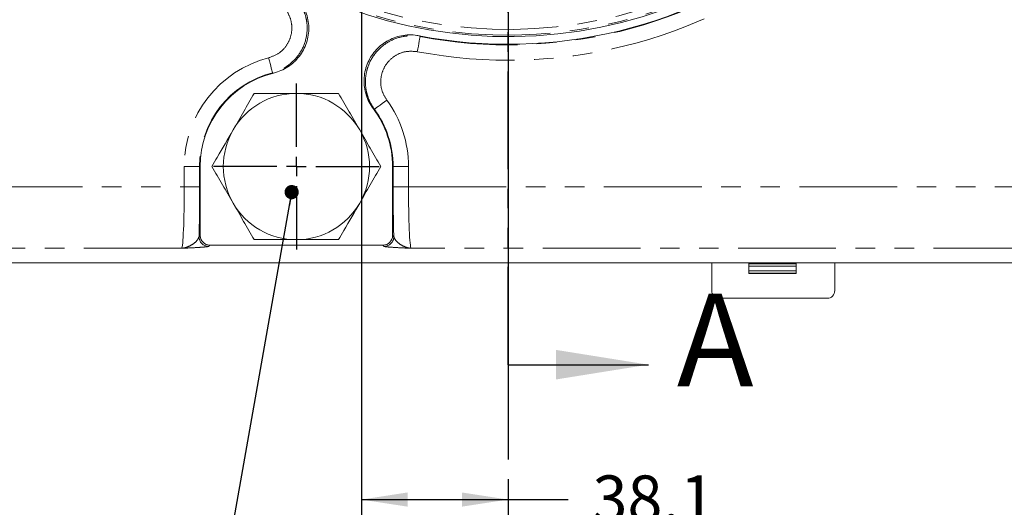
# Model space of a CAD drawing. Units: millimetres. Extents: x 7 to 835, y 9 to 581.
# Drawn here: x 420 to 484, y 118 to 149 of the extents above; entities that cross this region are included whole.
import ezdxf

# ---------------------------------------------------------------- set-up
doc = ezdxf.new("R2010")
doc.units = ezdxf.units.MM
doc.linetypes.add('PHANTOM', pattern=[12.7, 6.35, -1.27, 1.27, -1.27, 1.27, -1.27])
doc.layers.add('SLD-0', color=7, linetype='Continuous')
doc.styles.add('SLDTEXTSTYLE0', font='TXT', dxfattribs={"width": 0.605})
doc.dimstyles.new('SLDDIMSTYLE0', dxfattribs={"dimtxt": 3, "dimasz": 3, "dimexe": 0, "dimexo": 0.0625, "dimgap": 0.75, "dimtad": 0, "dimdec": 1, "dimlfac": 4, "dimrnd": 1e-09, "dimzin": 12, "dimdsep": 46, "dimtxsty": 'SLDTEXTSTYLE0', "dimsah": 1, "dimcen": 0.09, "dimadec": 0, "dimazin": 0, "dimtfac": 1, "dimtdec": 3, "dimtofl": 0, "dimtmove": 0, "dimatfit": 3, "dimfxl": 0, "dimfrac": 2, "dimtolj": 1, "dimtzin": 12, "dimarcsym": 0})
doc.dimstyles.new('SLDDIMSTYLE1', dxfattribs={"dimtxt": 3, "dimasz": 3, "dimexe": 0, "dimexo": 0.0625, "dimgap": 0.75, "dimtad": 0, "dimdec": 1, "dimlfac": 4, "dimrnd": 1e-09, "dimzin": 4, "dimdsep": 46, "dimtxsty": 'SLDTEXTSTYLE0', "dimsah": 1, "dimcen": 0.09, "dimadec": 0, "dimazin": 0, "dimtfac": 1, "dimtdec": 3, "dimtofl": 0, "dimtmove": 0, "dimatfit": 3, "dimfxl": 0, "dimfrac": 2, "dimtolj": 1, "dimtzin": 12, "dimarcsym": 0})
doc.dimstyles.new('SLDDIMSTYLE3', dxfattribs={"dimtxt": 0, "dimasz": 0.923077, "dimexe": 0, "dimexo": 0.0625, "dimgap": 0, "dimtad": 0, "dimtih": 1, "dimtoh": 1, "dimdec": 0, "dimrnd": 1e-09, "dimzin": 0, "dimdsep": 46, "dimtxsty": 'Standard', "dimblk1": 'DOT', "dimblk2": 'DOT', "dimsah": 1, "dimcen": 0.09, "dimadec": 0, "dimazin": 0, "dimtfac": 0.923077, "dimtdec": 0, "dimtofl": 0, "dimtmove": 0, "dimatfit": 3, "dimldrblk": 'DOT', "dimfxl": 0, "dimfrac": 2, "dimtolj": 1, "dimtzin": 0, "dimarcsym": 0})

# ---------------------------------------------------------------- blocks, each defined once
blk = doc.blocks.new('*D17')
at = {"layer": 'SLD-0'}
for p, q in [((375.856, 177.019), (375.856, 109.767)), ((452.106, 119.521), (452.106, 109.767)), ((375.856, 112.942), (407.24, 112.942)), ((452.106, 112.942), (420.722, 112.942))]:
    blk.add_line(p, q, dxfattribs=at)
for points in [[(375.856, 112.942), (378.856, 112.481), (378.856, 113.404)], [(452.106, 112.942), (449.106, 113.404), (449.106, 112.481)]]:
    blk.add_solid(points, dxfattribs=at)
at = {"layer": 'SLD-0', "insert": (408.827, 114.508), "char_height": 3, "attachment_point": 1, "style": 'SLDTEXTSTYLE0'}
blk.add_mtext('305.0', dxfattribs=at)
blk = doc.blocks.new('*D18')
at = {"layer": 'SLD-0'}
for p, q in [((528.356, 177.019), (528.356, 109.767)), ((452.106, 119.521), (452.106, 109.767)), ((452.106, 112.942), (483.49, 112.942)), ((528.356, 112.942), (496.972, 112.942))]:
    blk.add_line(p, q, dxfattribs=at)
for points in [[(452.106, 112.942), (455.106, 112.481), (455.106, 113.404)], [(528.356, 112.942), (525.356, 113.404), (525.356, 112.481)]]:
    blk.add_solid(points, dxfattribs=at)
at = {"layer": 'SLD-0', "insert": (485.077, 114.508), "char_height": 3, "attachment_point": 1, "style": 'SLDTEXTSTYLE0'}
blk.add_mtext('305.0', dxfattribs=at)
blk = doc.blocks.new('_DOT')
at = {"color": 0, "linetype": 'ByBlock', "lineweight": -2}
blk.add_line((-0.5, 0), (-1, 0), dxfattribs=at)
at = {"color": 0, "linetype": 'ByBlock', "const_width": 0.5}
blk.add_lwpolyline([(-0.25, 0, 1), (0.25, 0, 1)], format="xyb", close=True, dxfattribs=at)
blk = doc.blocks.new('SW_CENTERMARKSYMBOL_59')
at = {"layer": 'SLD-0', "color": 0}
for p, q in [((0, 1.27), (0, 5.385)), ((-1.27, 0), (-5.385, 0)), ((0, 0), (-0.635, 0)), ((0, 0), (0, 0.635)), ((0, 0), (0, -0.635)), ((0, 0), (0.635, 0)), ((1.27, 0), (5.385, 0)), ((0, -1.27), (0, -5.385))]:
    blk.add_line(p, q, dxfattribs=at)
blk = doc.blocks.new('*D97')
at = {"layer": 'SLD-0'}
for p, q in [((442.581, 207.602), (442.581, 115.02)), ((452.106, 119.521), (452.106, 115.02)), ((442.581, 118.195), (452.106, 118.195)), ((452.106, 118.195), (456.009, 118.195))]:
    blk.add_line(p, q, dxfattribs=at)
for points in [[(442.581, 118.195), (445.581, 117.734), (445.581, 118.657)], [(452.106, 118.195), (449.106, 118.657), (449.106, 117.734)]]:
    blk.add_solid(points, dxfattribs=at)
at = {"layer": 'SLD-0', "insert": (457.596, 119.761), "char_height": 3, "attachment_point": 1, "style": 'SLDTEXTSTYLE0'}
blk.add_mtext('38.1', dxfattribs=at)

msp = doc.modelspace()

# ---------------------------------------------------------------- linework, layer by layer
at = {"color": 7, "linetype": 'PHANTOM', "lineweight": 30}
msp.add_line((452.105982, 126.956457), (452.105982, 229.826643), dxfattribs=at)
at = {"color": 8, "linetype": 'PHANTOM', "lineweight": 0}
for p, q in [((446.322534, 148.319996), (446.398706, 148.268594)), ((436.86932, 145.897253), (436.79966, 145.917079)), ((443.422071, 143.548242), (443.355642, 143.577098)), ((431.070452, 138.513214), (431.070452, 139.82664)), ((432.069843, 139.82664), (431.070452, 139.82664)), ((432.069843, 139.82664), (432.105982, 139.82664)), ((432.069843, 139.82664), (432.069843, 138.513214)), ((444.642122, 139.82664), (444.605982, 139.82664)), ((444.642122, 138.513214), (444.642122, 139.82664)), ((444.642122, 139.82664), (445.641512, 139.82664)), ((445.641512, 139.82664), (445.641512, 138.513214)), ((405.400777, 138.513214), (431.070452, 138.513214)), ((432.069843, 138.513214), (431.070452, 138.513214)), ((444.642122, 138.513214), (445.641512, 138.513214)), ((445.641512, 138.513214), (498.811187, 138.513214)), ((432.028038, 135.266974), (432.105982, 135.344914)), ((444.605982, 135.344914), (444.683925, 135.266974)), ((430.901941, 134.51565), (405.400777, 134.51565)), ((432.730602, 134.720295), (432.652658, 134.642354)), ((444.059306, 134.642354), (443.981362, 134.720295)), ((498.811187, 134.51565), (445.810022, 134.51565)), ((467.758482, 133.513062), (470.833482, 133.513062)), ((467.758482, 133.057355), (470.833482, 133.057355)), ((467.758482, 132.906533), (470.833482, 132.906533))]:
    msp.add_line(p, q, dxfattribs=at)
at = {"color": 7, "linetype": 'Continuous', "lineweight": 0}
for p, q in [((432.105982, 139.82664), (432.105982, 135.344914)), ((444.605982, 135.344914), (444.605982, 139.82664)), ((432.730602, 134.720295), (443.981362, 134.720295)), ((405.011827, 133.576645), (499.200137, 133.576645)), ((465.339732, 133.576645), (465.339732, 131.766646)), ((467.633482, 133.562929), (467.633482, 133.576645)), ((467.633482, 133.562929), (467.758482, 133.562929)), ((467.758482, 133.513062), (467.758482, 133.562929)), ((467.758482, 133.346847), (467.758482, 133.513062)), ((467.758482, 133.346847), (470.833482, 133.346847)), ((467.758482, 133.057355), (467.758482, 133.346847)), ((470.958482, 133.562929), (470.833482, 133.562929)), ((470.833482, 133.513062), (470.833482, 133.562929)), ((470.833482, 133.346847), (470.833482, 133.513062)), ((470.833482, 133.057355), (470.833482, 133.346847)), ((470.958482, 133.576645), (470.958482, 133.562929)), ((473.339732, 133.576645), (473.339732, 131.766646)), ((467.758482, 132.906533), (467.758482, 133.057355)), ((467.758482, 132.873132), (467.758482, 132.906533)), ((467.758482, 132.873132), (470.833482, 132.873132)), ((470.833482, 132.906533), (470.833482, 133.057355)), ((470.833482, 132.873132), (470.833482, 132.906533)), ((465.839732, 131.266645), (472.839731, 131.266645))]:
    msp.add_line(p, q, dxfattribs=at)
at = {"color": 7, "linetype": 'Continuous', "lineweight": 30}
msp.add_line((452.105982, 126.956457), (461.225982, 126.956457), dxfattribs=at)
at = {"color": 8, "linetype": 'PHANTOM', "lineweight": 0, "flags": 128}
for points in [[(446.398706, 148.268594), (446.39403, 148.244015), (446.382661, 148.184261), (446.365019, 148.091531), (446.341751, 147.96923), (446.313712, 147.821858), (446.281932, 147.654823), (446.247581, 147.474266), (446.211918, 147.286816)], [(436.79966, 145.917079), (436.793466, 145.941324), (436.778407, 146.00025), (436.755037, 146.091706), (436.724214, 146.212324), (436.687073, 146.357677), (436.644977, 146.522409), (436.599472, 146.700486), (436.552232, 146.885357)], [(443.422071, 143.548242), (443.442235, 143.563054), (443.491255, 143.599062), (443.567328, 143.654949), (443.667659, 143.72865), (443.788562, 143.817469), (443.925594, 143.918133), (444.073719, 144.026949), (444.227494, 144.139915)]]:
    msp.add_lwpolyline(points, dxfattribs=at)
at = {"color": 7, "linetype": 'Continuous', "lineweight": 0}
for centre, radius, start, end in [((452.105982, 178.266643), 30, 189.97459744, 357.01125083), ((452.105982, 178.266643), 30.5, 259.06931857, 357.34299702), ((438.355982, 139.826643), 6.25, 103.76061508, 180), ((438.355982, 139.826643), 4.75, 90, 150), ((438.355982, 139.826643), 4.75, 30, 90), ((438.355982, 139.826643), 6.25, 0, 36.87509337), ((438.355982, 139.826643), 4.75, 150, 210), ((438.355982, 139.826643), 4.75, 330, 30), ((438.355982, 139.826643), 4.75, 210, 270), ((438.355982, 139.826643), 4.75, 270, 330), ((465.839732, 131.766643), 0.5, 180, 270), ((472.839732, 131.766643), 0.5, 270, 360)]:
    msp.add_arc(centre, radius, start, end, dxfattribs=at)
at = {"color": 8, "linetype": 'PHANTOM', "lineweight": 0}
for centre, radius, start, end in [((452.105982, 178.266643), 29.907876, 190.1124578, 356.94884161), ((452.105982, 178.266643), 31.53553, 259.22793737, 357.99467629), ((452.105982, 178.266643), 30.536139, 259.22793737, 357.36652881), ((452.105982, 178.266643), 29.533104, 190.1124578, 356.6906827), ((438.355982, 139.826643), 7.28553, 104.33434667, 180), ((438.355982, 139.826643), 6.286139, 104.33434667, 180), ((438.355982, 139.826643), 7.28553, 0, 36.30136178), ((438.355982, 139.826643), 6.286139, 0, 36.30136178), ((432.65355, 135.267866), 0.625512, 180.08172215, 269.91827785), ((444.058413, 135.267866), 0.625513, 270.08180785, 359.91823487)]:
    msp.add_arc(centre, radius, start, end, dxfattribs=at)
for centre, major_axis, ratio, start_param, end_param in [((430.895848, 138.513212), (0, 4), 0.043650962, 3.176499239, 4.71238898), ((431.895239, 138.513212), (0, 5), 0.034920769, 4.005794228, 4.71238898), ((444.816725, 138.513212), (0, 5), 0.034920769, 1.570796327, 2.277391079), ((445.816116, 138.513212), (0, 4), 0.043650962, 1.570796327, 3.106686069)]:
    msp.add_ellipse(centre, major_axis=major_axis, ratio=ratio, start_param=start_param, end_param=end_param, dxfattribs=at)
at = {"color": 7, "linetype": 'Continuous', "lineweight": 0}
for centre, major_axis in [((432.731363, 135.345679), (0.44248, 0.44248)), ((443.980601, 135.345679), (-0.44248, 0.44248))]:
    msp.add_ellipse(centre, major_axis=major_axis, ratio=0.998782766, start_param=2.356803478, end_param=3.926381829, dxfattribs=at)
at = {"color": 8, "linetype": 'PHANTOM', "lineweight": 0}
for points, knots in [([(437.492217, 151.454448), (437.636472, 151.36604), (437.92498, 151.189226), (438.294609, 150.837414), (438.602231, 150.432247), (438.837753, 149.98078), (438.992393, 149.496159), (439.088709, 148.828364), (438.993597, 147.97866), (438.551225, 147.056943), (437.93608, 146.443892), (437.327299, 146.083666), (436.97554, 145.972608), (436.79966, 145.917079)], [0, 0, 0, 0, 0.070823679, 0.141646653, 0.212539531, 0.283431108, 0.354146111, 0.424860808, 0.565287343, 0.705443243, 0.845680799, 0.922840144, 1, 1, 1, 1]), ([(436.552232, 146.885357), (436.784231, 146.971679), (437.227757, 147.136705), (437.721987, 147.647718), (438.01889, 148.258419), (438.095012, 148.939002), (437.939111, 149.603234), (437.577096, 150.194375), (437.201648, 150.449424), (437.013936, 150.576941)], [0, 0, 0, 0, 0.1541478251, 0.2946928223, 0.4350581671, 0.5756597968, 0.7168087527, 0.8584129528, 1, 1, 1, 1]), ([(443.422071, 143.548242), (443.328957, 143.689504), (443.142729, 143.972027), (442.957299, 144.447436), (442.850649, 144.944849), (442.828941, 145.453598), (442.894536, 145.958047), (443.090665, 146.603612), (443.53732, 147.332675), (444.328977, 147.979614), (445.146123, 148.273736), (445.850234, 148.341626), (446.215882, 148.292938), (446.398706, 148.268594)], [0, 0, 0, 0, 0.070823644, 0.141646704, 0.212539724, 0.283432576, 0.354146998, 0.424861495, 0.565286736, 0.705442323, 0.845680605, 0.922839886, 1, 1, 1, 1]), ([(446.211918, 147.286816), (445.965211, 147.307085), (445.493567, 147.345832), (444.829205, 147.092807), (444.301234, 146.665781), (443.943533, 146.081801), (443.802871, 145.414178), (443.879858, 144.725283), (444.11162, 144.335029), (444.227494, 144.139915)], [0, 0, 0, 0, 0.154148347, 0.294693901, 0.435059113, 0.575659347, 0.716807954, 0.858413071, 1, 1, 1, 1]), ([(430.901941, 134.51565), (430.90273, 134.515719), (430.905948, 134.516001), (430.922489, 134.517526), (431.03519, 134.529915), (431.267133, 134.585127), (431.591843, 134.747401), (431.907281, 134.991695), (431.987499, 135.174561), (432.028038, 135.266974)], [0, 0, 0, 0, 0.001635843, 0.006671664, 0.034271723, 0.235319271, 0.488441649, 0.741480069, 1, 1, 1, 1]), ([(444.683925, 135.266974), (444.724464, 135.174561), (444.804682, 134.991695), (445.120123, 134.747401), (445.444826, 134.585126), (445.676784, 134.529915), (445.789472, 134.517526), (445.806016, 134.516001), (445.809233, 134.515719), (445.810022, 134.51565)], [0, 0, 0, 0, 0.258519945, 0.511558413, 0.764680806, 0.965728408, 0.993328336, 0.998364201, 1, 1, 1, 1]), ([(432.652658, 134.642354), (432.634707, 134.635562), (432.598773, 134.621966), (432.365484, 134.595505), (431.911572, 134.564443), (431.351196, 134.536632), (431.007607, 134.52063), (430.9031, 134.515704), (430.901941, 134.51565)], [0, 0, 0, 0, 0.142975934, 0.286222519, 0.578332852, 0.871878563, 0.998578887, 1, 1, 1, 1]), ([(445.810022, 134.51565), (445.808863, 134.515704), (445.704356, 134.52063), (445.360767, 134.536632), (444.800392, 134.564443), (444.346481, 134.595505), (444.11319, 134.621966), (444.077256, 134.635562), (444.059306, 134.642354)], [0, 0, 0, 0, 0.001421113, 0.128121453, 0.421667009, 0.713777379, 0.857024077, 1, 1, 1, 1])]:
    msp.add_open_spline(points, degree=3, knots=knots, dxfattribs=at)
at = {"color": 7, "linetype": 'Continuous', "lineweight": 0}
for points, knots in [([(437.583708, 151.44588), (437.728668, 151.357818), (438.018582, 151.181699), (438.390501, 150.830737), (438.700429, 150.426192), (438.938133, 149.975197), (439.094804, 149.490785), (439.193479, 148.823168), (439.100819, 147.972948), (438.65908, 147.050403), (437.93725, 146.325963), (437.280523, 146.004135), (436.912386, 145.908447), (436.86932, 145.897253)], [0, 0, 0, 0, 0.070556654, 0.141110935, 0.211678673, 0.282245506, 0.352579506, 0.422912245, 0.562513361, 0.701864931, 0.841393122, 0.981445532, 1, 1, 1, 1]), ([(443.355642, 143.577098), (443.260719, 143.71766), (443.070875, 143.998781), (442.879573, 144.473022), (442.76697, 144.970045), (442.739391, 145.479102), (442.799395, 145.984668), (442.988631, 146.632458), (443.427977, 147.366232), (444.214701, 148.019905), (445.173159, 148.376588), (445.904283, 148.39466), (446.278732, 148.327815), (446.322534, 148.319996)], [0, 0, 0, 0, 0.07055669, 0.141111632, 0.211679784, 0.282245851, 0.352580063, 0.422911745, 0.562511953, 0.701863529, 0.8413932, 0.981446863, 1, 1, 1, 1]), ([(435.613569, 144.576645), (435.386337, 144.183069), (434.93093, 143.394282), (434.472201, 142.59974), (434.242362, 142.201646)], [0, 0, 0, 0, 0.498963638, 1, 1, 1, 1]), ([(438.355982, 144.576645), (437.898363, 144.576645), (436.980906, 144.576645), (436.070082, 144.576645), (435.613569, 144.576645)], [0, 0, 0, 0, 0.498790751, 1, 1, 1, 1]), ([(441.098395, 144.576645), (440.643933, 144.576645), (439.733119, 144.576645), (438.815662, 144.576645), (438.355982, 144.576645)], [0, 0, 0, 0, 0.498963151, 1, 1, 1, 1]), ([(442.469602, 142.201646), (442.240792, 142.597954), (441.782062, 143.392494), (441.326652, 144.181292), (441.098395, 144.576645)], [0, 0, 0, 0, 0.498789581, 1, 1, 1, 1]), ([(434.242362, 142.201646), (433.899109, 141.607116), (433.440416, 140.812637), (432.985616, 140.024894), (432.871155, 139.82664)], [0, 0, 0, 0, 0.7483261563, 1, 1, 1, 1]), ([(443.84081, 139.82664), (443.613578, 140.220216), (443.15817, 141.009005), (442.699442, 141.80355), (442.469602, 142.201646)], [0, 0, 0, 0, 0.498962215, 1, 1, 1, 1]), ([(432.871155, 139.82664), (433.098386, 139.433066), (433.553795, 138.64428), (434.012522, 137.849737), (434.242362, 137.45164)], [0, 0, 0, 0, 0.4989609623, 1, 1, 1, 1]), ([(442.469602, 137.45164), (442.698412, 137.847951), (443.157139, 138.642493), (443.612553, 139.431289), (443.84081, 139.82664)], [0, 0, 0, 0, 0.498792004, 1, 1, 1, 1]), ([(434.242362, 137.45164), (434.471171, 137.055332), (434.9299, 136.260792), (435.385312, 135.471995), (435.613569, 135.076641)], [0, 0, 0, 0, 0.498789413, 1, 1, 1, 1]), ([(441.098395, 135.076641), (441.212857, 135.274895), (441.667656, 136.062636), (442.12635, 136.857113), (442.469602, 137.45164)], [0, 0, 0, 0, 0.251674602, 1, 1, 1, 1]), ([(435.613569, 135.076641), (436.068031, 135.076641), (436.978845, 135.076641), (437.896302, 135.076641), (438.355982, 135.076641)], [0, 0, 0, 0, 0.498963151, 1, 1, 1, 1]), ([(438.355982, 135.076641), (438.813601, 135.076641), (439.731058, 135.076641), (440.641882, 135.076641), (441.098395, 135.076641)], [0, 0, 0, 0, 0.498790751, 1, 1, 1, 1])]:
    msp.add_open_spline(points, degree=3, knots=knots, dxfattribs=at)
at = {"color": 7, "linetype": 'Continuous', "lineweight": 30}
msp.add_solid([(461.225982, 126.956457), (455.225982, 127.916457), (455.225982, 125.996457)], dxfattribs=at)
at = {"layer": 'SLD-0'}
msp.add_line((452.105982, 309.427515), (452.105982, 120.790949), dxfattribs=at)

# ---------------------------------------------------------------- block references
msp.add_blockref('SW_CENTERMARKSYMBOL_59', (438.355982, 139.826643), dxfattribs=at)

# ---------------------------------------------------------------- texts
at = {"color": 7, "linetype": 'Continuous', "insert": (463.080812, 131.559303), "char_height": 6, "attachment_point": 1, "style": 'SLDTEXTSTYLE0'}
msp.add_mtext('A', dxfattribs=at)

# ---------------------------------------------------------------- dimensions: what is measured, and where the dimension line sits
at = {"layer": 'SLD-0'}
for base, p1, p2, dimstyle, picture, middle in [((452.105982, 118.195179), (442.580982, 208.871643), (452.105982, 120.790949), 'SLDDIMSTYLE0', '*D97', (461.605992, 118.195179)), ((375.855982, 112.942311), (452.105982, 120.790949), (375.855982, 178.289143), 'SLDDIMSTYLE1', '*D17', (413.980982, 112.942311)), ((528.355982, 112.942311), (452.105982, 120.790949), (528.355982, 178.289143), 'SLDDIMSTYLE1', '*D18', (490.230982, 112.942311))]:
    dim = msp.add_linear_dim(base=base, p1=p1, p2=p2, dimstyle=dimstyle, dxfattribs=at)
    dim.commit()
    dim.dimension.update_dxf_attribs({"geometry": picture, "text_midpoint": middle, "dimtype": 160})

# ---------------------------------------------------------------- leaders
msp.add_leader([(438.046846, 138.16448), (431.438768, 100.795638), (434.438768, 100.795638)], dimstyle='SLDDIMSTYLE3', dxfattribs=at)

doc.saveas('drawing.dxf')
